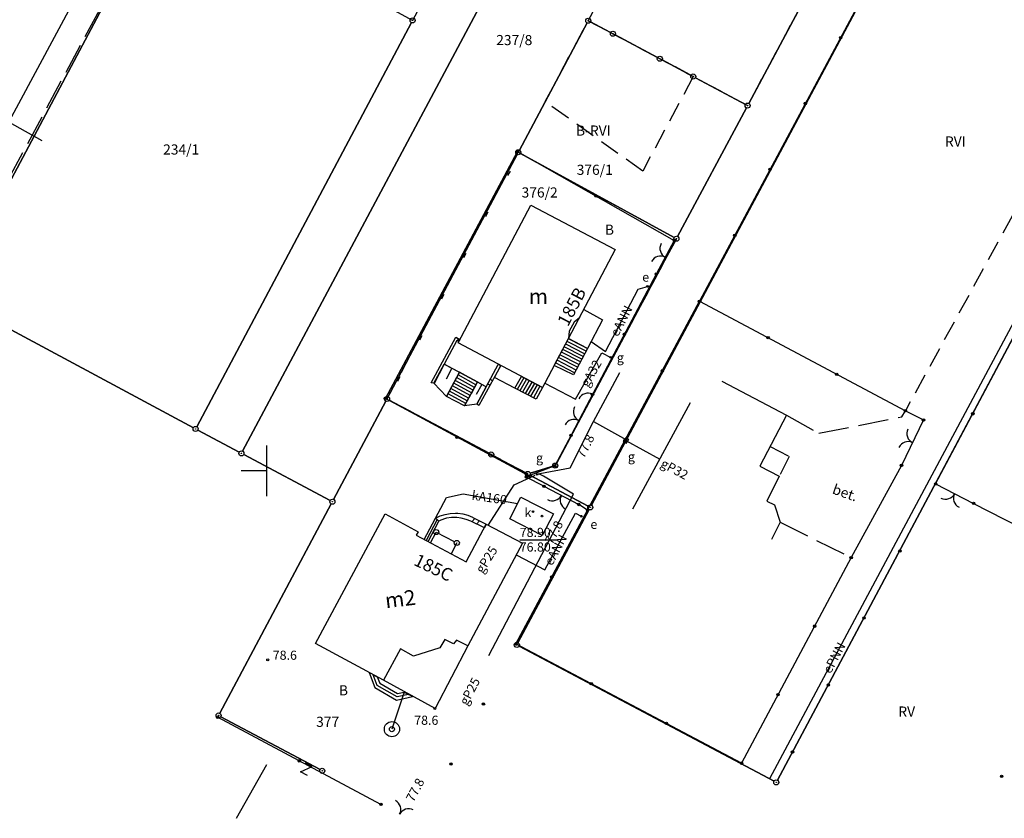
# Model space of a CAD drawing. Units: millimetres. Extents: x -10522 to -9187, y 12766 to 13681.
# Drawn here: x -9624 to -9527, y 12766 to 12845 of the extents above; entities that cross this region are included whole.
import ezdxf

# ---------------------------------------------------------------- set-up
doc = ezdxf.new("R2010")
doc.units = ezdxf.units.MM
for name, pattern in [('4001', [0]), ('4003', [3, 2, -1]), ('4004', [4, 3, -1])]:
    doc.linetypes.add(name, pattern=pattern)
doc.styles.get("Standard").update_dxf_attribs({"font": 'arial.ttf'})

msp = doc.modelspace()

# ---------------------------------------------------------------- linework, layer by layer
at = {"color": 253, "linetype": '4001'}
for p, q in [((-9602.352, 12801.951), (-9557.648, 12885.879)), ((-9557.648, 12885.879), (-9602.352, 12801.951)), ((-9633.45, 12819.51), (-9605.54, 12871.46)), ((-9567.932, 12796.621), (-9529.448, 12868.649)), ((-9529.448, 12868.649), (-9567.932, 12796.621)), ((-9529.42, 12868.8), (-9557.27, 12816.75)), ((-9631.233, 12817.461), (-9610.127, 12857.099)), ((-9610.127, 12857.099), (-9631.233, 12817.461)), ((-9504.697, 12853.869), (-9549.583, 12769.481)), ((-9549.583, 12769.481), (-9504.697, 12853.869)), ((-9533.97, 12798.72), (-9504.64, 12854.07)), ((-9552.412, 12836.281), (-9547.018, 12846.379)), ((-9547.018, 12846.379), (-9552.412, 12836.281)), ((-9606.873, 12804.361), (-9585.697, 12844.249)), ((-9585.697, 12844.249), (-9606.873, 12804.361)), ((-9575.043, 12831.671), (-9568.367, 12844.219)), ((-9568.367, 12844.219), (-9575.043, 12831.671)), ((-9568.029, 12844.323), (-9566.041, 12843.267)), ((-9566.041, 12843.267), (-9568.029, 12844.323)), ((-9565.599, 12843.033), (-9561.411, 12840.807)), ((-9561.411, 12840.807), (-9565.599, 12843.033)), ((-9560.969, 12840.572), (-9558.111, 12839.048)), ((-9558.111, 12839.048), (-9560.969, 12840.572)), ((-9557.67, 12838.812), (-9552.75, 12836.178)), ((-9552.75, 12836.178), (-9557.67, 12838.812)), ((-9631.51, 12837.77), (-9622.18, 12832.63)), ((-9552.648, 12835.839), (-9559.432, 12823.141)), ((-9559.432, 12823.141), (-9552.648, 12835.839)), ((-9588.27, 12807.15), (-9575.22, 12831.52)), ((-9587.983, 12807.331), (-9575.277, 12831.229)), ((-9575.277, 12831.229), (-9587.983, 12807.331)), ((-9575.22, 12831.52), (-9559.76, 12822.75)), ((-9574.941, 12831.33), (-9559.769, 12823.04)), ((-9559.769, 12823.04), (-9574.941, 12831.33)), ((-9531.79, 12804.34), (-9519.47, 12827.44)), ((-9581.1, 12812.63), (-9573.91, 12826.23)), ((-9573.91, 12826.23), (-9565.58, 12821.85)), ((-9559.668, 12822.699), (-9571.392, 12800.741)), ((-9571.392, 12800.741), (-9559.668, 12822.699)), ((-9565.58, 12821.85), (-9572.53, 12808.65)), ((-9561.54, 12819.43), (-9567.83, 12807.56)), ((-9566.56, 12811.79), (-9563.34, 12817.94)), ((-9563.34, 12817.94), (-9562.41, 12818.22)), ((-9631.13, 12817.122), (-9607.21, 12804.258)), ((-9607.21, 12804.258), (-9631.13, 12817.122)), ((-9568.31, 12796.13), (-9557.27, 12816.75)), ((-9557.27, 12816.75), (-9536.96, 12805.94)), ((-9568.69, 12815.92), (-9566.86, 12814.92)), ((-9568.69, 12815.92), (-9566.86, 12814.92)), ((-9566.86, 12814.92), (-9568.33, 12812.08)), ((-9566.86, 12814.92), (-9568.33, 12812.08)), ((-9583.74, 12808.7), (-9581.33, 12813.2)), ((-9581.206, 12812.86), (-9582.46, 12810.53)), ((-9581.33, 12813.2), (-9580.91, 12812.98)), ((-9581.044, 12812.779), (-9581.206, 12812.86)), ((-9580.977, 12812.88), (-9581.198, 12813.131)), ((-9572.75, 12808.22), (-9581.1, 12812.63)), ((-9580.91, 12812.98), (-9581.044, 12812.779)), ((-9571.61, 12810.41), (-9570.19, 12813.06)), ((-9568.33, 12812.08), (-9570.19, 12813.06)), ((-9568.33, 12812.08), (-9570.19, 12813.06)), ((-9570.19, 12813.06), (-9568.33, 12812.08)), ((-9567.97, 12812.79), (-9566.56, 12811.79)), ((-9568.33, 12812.08), (-9569.71, 12809.47)), ((-9569.51, 12807.08), (-9566.92, 12811.67)), ((-9566.92, 12811.67), (-9566.03, 12811.21)), ((-9582.46, 12810.53), (-9583.48, 12808.65)), ((-9582.46, 12810.53), (-9583.448, 12808.617)), ((-9582.46, 12810.53), (-9582.962, 12809.582)), ((-9578.31, 12808.31), (-9582.46, 12810.53)), ((-9578.31, 12808.31), (-9582.46, 12810.53)), ((-9581.705, 12810.14), (-9582.265, 12809.057)), ((-9582.22, 12807.35), (-9580.95, 12809.75)), ((-9580.95, 12809.75), (-9579.17, 12808.78)), ((-9576.89, 12810.4), (-9579.04, 12806.46)), ((-9578.31, 12808.31), (-9577.142, 12810.512)), ((-9577.51, 12809.21), (-9576.89, 12810.4)), ((-9577.142, 12810.512), (-9576.89, 12810.4)), ((-9569.71, 12809.47), (-9571.61, 12810.41)), ((-9567.73, 12804.88), (-9565.12, 12809.72)), ((-9583.48, 12808.65), (-9583.74, 12808.7)), ((-9579.17, 12808.78), (-9580.47, 12806.42)), ((-9579.17, 12808.78), (-9580.459, 12806.422)), ((-9579.17, 12808.78), (-9579.817, 12807.6)), ((-9577.717, 12808.884), (-9577.909, 12809.067)), ((-9575.51, 12808.17), (-9577.51, 12809.21)), ((-9575.51, 12808.17), (-9574.84, 12809.31)), ((-9574.84, 12809.31), (-9572.75, 12808.22)), ((-9555.08, 12808.87), (-9548.68, 12805.52)), ((-9578.74, 12808.545), (-9579.296, 12807.528)), ((-9579.25, 12806.6), (-9578.31, 12808.31)), ((-9577.965, 12808.43), (-9578.152, 12808.608)), ((-9573.4, 12807.09), (-9575.51, 12808.17)), ((-9572.75, 12808.22), (-9573.4, 12807.09)), ((-9572.53, 12808.65), (-9572.75, 12808.22)), ((-9572.53, 12808.65), (-9569.51, 12807.08)), ((-9593.383, 12797.181), (-9588.217, 12806.889)), ((-9588.217, 12806.889), (-9593.383, 12797.181)), ((-9574.1, 12799.5), (-9588.27, 12807.15)), ((-9587.879, 12806.992), (-9578.041, 12801.738)), ((-9578.041, 12801.738), (-9587.879, 12806.992)), ((-9580.47, 12806.42), (-9582.22, 12807.35)), ((-9563.84, 12796.26), (-9558.17, 12806.74)), ((-9579.04, 12806.46), (-9579.25, 12806.6)), ((-9536.96, 12805.94), (-9535.17, 12805.03)), ((-9570.03, 12800.31), (-9567.73, 12804.88)), ((-9567.73, 12804.88), (-9564.48, 12803.08)), ((-9548.68, 12805.52), (-9551.323, 12800.471)), ((-9602.691, 12801.848), (-9606.769, 12804.022)), ((-9606.769, 12804.022), (-9602.691, 12801.848)), ((-9550.33, 12769.63), (-9531.79, 12804.34)), ((-9569.95, 12803.52), (-9571.55, 12800.5)), ((-9564.527, 12802.992), (-9561.184, 12801.169)), ((-9593.721, 12797.077), (-9602.249, 12801.613)), ((-9602.249, 12801.613), (-9593.721, 12797.077)), ((-9577.599, 12801.502), (-9574.441, 12799.818)), ((-9574.441, 12799.818), (-9577.599, 12801.502)), ((-9571.55, 12800.5), (-9574.1, 12799.5)), ((-9571.749, 12800.448), (-9573.981, 12799.772)), ((-9573.981, 12799.772), (-9571.749, 12800.448)), ((-9573.02, 12799.73), (-9570.03, 12800.31)), ((-9551.323, 12800.471), (-9549.422, 12799.476)), ((-9537.34, 12800.55), (-9542.31, 12791.44)), ((-9575.57, 12798.62), (-9573.5, 12799.58)), ((-9572.62, 12798.49), (-9574.37, 12799.39)), ((-9574, 12799.582), (-9568.27, 12796.518)), ((-9568.27, 12796.518), (-9574, 12799.582)), ((-9572.68, 12799.47), (-9573.11, 12799.7)), ((-9569.7, 12797.69), (-9572.68, 12799.47)), ((-9549.422, 12799.476), (-9550.62, 12797.02)), ((-9578.08, 12794.67), (-9575.57, 12798.62)), ((-9584.43, 12793.23), (-9582.24, 12797.38)), ((-9582.24, 12797.38), (-9580.59, 12797.74)), ((-9580.59, 12797.74), (-9575.228, 12796.777)), ((-9578.05, 12781.79), (-9569.7, 12797.69)), ((-9576.002, 12795.264), (-9574.909, 12797.4)), ((-9574.909, 12797.4), (-9571.692, 12795.754)), ((-9550.62, 12797.02), (-9549.88, 12796.64)), ((-9604.603, 12776.081), (-9593.617, 12796.739)), ((-9593.617, 12796.739), (-9604.603, 12776.081)), ((-9575.38, 12782.93), (-9568.31, 12796.13)), ((-9568.168, 12796.179), (-9575.182, 12783.041)), ((-9575.182, 12783.041), (-9568.168, 12796.179)), ((-9568.31, 12796.13), (-9569.19, 12796.69)), ((-9549.88, 12796.64), (-9549.3, 12794.93)), ((-9530.23, 12796.8), (-9525.67, 12794.46)), ((-9595.15, 12782.97), (-9588.3, 12795.75)), ((-9588.3, 12795.75), (-9585.04, 12794)), ((-9584.43, 12793.23), (-9583.31, 12795.35)), ((-9583.15, 12795.2), (-9584.246, 12793.13)), ((-9583.31, 12795.35), (-9582.862, 12795.559)), ((-9583.31, 12795.35), (-9583.15, 12795.2)), ((-9582.99, 12795.05), (-9583.31, 12795.35)), ((-9582.99, 12795.05), (-9583.15, 12795.2)), ((-9582.809, 12795.134), (-9582.99, 12795.05)), ((-9582.862, 12795.559), (-9582.371, 12795.715)), ((-9582.336, 12795.3), (-9582.809, 12795.134)), ((-9582.371, 12795.715), (-9581.859, 12795.807)), ((-9582.227, 12795.327), (-9582.336, 12795.3)), ((-9581.73, 12795.409), (-9582.227, 12795.327)), ((-9581.859, 12795.807), (-9581.354, 12795.831)), ((-9581.229, 12795.419), (-9581.73, 12795.409)), ((-9581.354, 12795.831), (-9581.12, 12795.82)), ((-9580.785, 12795.351), (-9581.229, 12795.419)), ((-9581.12, 12795.82), (-9580.625, 12795.751)), ((-9580.296, 12795.222), (-9580.785, 12795.351)), ((-9580.625, 12795.751), (-9580.134, 12795.618)), ((-9579.83, 12795.04), (-9580.296, 12795.222)), ((-9580.134, 12795.618), (-9579.671, 12795.426)), ((-9579.439, 12795.31), (-9579.724, 12794.987)), ((-9579.671, 12795.426), (-9579.64, 12795.41)), ((-9579.64, 12795.41), (-9578.31, 12794.75)), ((-9578.975, 12795.08), (-9579.262, 12794.754)), ((-9572.785, 12793.618), (-9576.002, 12795.264)), ((-9571.692, 12795.754), (-9572.785, 12793.618)), ((-9572.52, 12790.23), (-9569.52, 12795.82)), ((-9569.52, 12795.82), (-9568.94, 12795.53)), ((-9584.061, 12793.03), (-9582.99, 12795.05)), ((-9580.28, 12791.03), (-9578.31, 12794.75)), ((-9578.5, 12794.37), (-9579.83, 12795.04)), ((-9578.31, 12794.75), (-9578.5, 12794.37)), ((-9578.31, 12794.75), (-9574.75, 12792.86)), ((-9549.3, 12794.93), (-9550.16, 12793.24)), ((-9585.04, 12794), (-9585.23, 12793.65)), ((-9585.23, 12793.65), (-9580.28, 12791.03)), ((-9584.246, 12793.13), (-9584.061, 12793.03)), ((-9574.75, 12792.86), (-9580.12, 12782.74)), ((-9575.29, 12791.69), (-9572.52, 12790.23)), ((-9542.31, 12791.44), (-9553.12, 12771.15)), ((-9588.46, 12779.35), (-9595.15, 12782.97)), ((-9586.79, 12782.43), (-9588.46, 12779.35)), ((-9585.49, 12781.73), (-9586.79, 12782.43)), ((-9582.91, 12782.53), (-9585.49, 12781.73)), ((-9580.12, 12782.74), (-9583.37, 12776.54)), ((-9580.12, 12782.74), (-9583.37, 12776.54)), ((-9582.4, 12783.35), (-9582.91, 12782.53)), ((-9581.54, 12782.92), (-9582.4, 12783.35)), ((-9581.24, 12783.3), (-9581.54, 12782.92)), ((-9580.12, 12782.74), (-9581.24, 12783.3)), ((-9553.12, 12771.15), (-9575.38, 12782.93)), ((-9575.079, 12782.703), (-9549.921, 12769.377)), ((-9549.921, 12769.377), (-9575.079, 12782.703)), ((-9589.88, 12780.09), (-9589.32, 12778.63)), ((-9589.069, 12778.836), (-9589.476, 12779.873)), ((-9589.476, 12779.873), (-9589.08, 12779.66)), ((-9589.08, 12779.66), (-9588.82, 12779.04)), ((-9589.32, 12778.63), (-9587.16, 12777.38)), ((-9587.111, 12777.706), (-9589.069, 12778.836)), ((-9588.82, 12779.04), (-9587.06, 12778.04)), ((-9583.37, 12776.54), (-9588.46, 12779.35)), ((-9583.37, 12776.54), (-9588.46, 12779.35)), ((-9586.41, 12778.16), (-9587.62, 12774.51)), ((-9587.16, 12777.38), (-9585.6, 12777.73)), ((-9585.997, 12777.941), (-9587.111, 12777.706)), ((-9587.06, 12778.04), (-9586.41, 12778.16)), ((-9586.41, 12778.16), (-9585.997, 12777.941)), ((-9585.6, 12777.73), (-9585.997, 12777.941)), ((-9588.71, 12767.08), (-9604.82, 12775.68)), ((-9604.499, 12775.742), (-9594.711, 12770.518)), ((-9594.711, 12770.518), (-9604.499, 12775.742)), ((-9602.97, 12765.71), (-9599.98, 12771.02))]:
    msp.add_line(p, q, dxfattribs=at)
at = {"color": 253, "linetype": '4004'}
for p, q in [((-9603.22, 12870.16), (-9631.14, 12818.26)), ((-9583.48, 12808.65), (-9582.46, 12810.53)), ((-9582.46, 12810.53), (-9580.95, 12809.75)), ((-9580.95, 12809.75), (-9582.22, 12807.35)), ((-9580.47, 12806.42), (-9579.17, 12808.78)), ((-9579.17, 12808.78), (-9578.31, 12808.31)), ((-9582.22, 12807.35), (-9583.48, 12808.65)), ((-9578.31, 12808.31), (-9579.25, 12806.6)), ((-9579.25, 12806.6), (-9580.47, 12806.42)), ((-9537.3, 12805.33), (-9536.96, 12805.94)), ((-9548.68, 12805.52), (-9545.51, 12803.72)), ((-9545.51, 12803.72), (-9537.3, 12805.33)), ((-9549.3, 12794.93), (-9542.31, 12791.44))]:
    msp.add_line(p, q, dxfattribs=at)
at = {"color": 253, "linetype": '4003'}
for p, q in [((-9509.07, 12856.78), (-9536.96, 12805.94)), ((-9569.65, 12814.69), (-9570.12, 12813.81)), ((-9569.08, 12815.16), (-9569.65, 12814.69)), ((-9570.12, 12813.81), (-9570.19, 12813.06)), ((-9550.3, 12802.42), (-9548.41, 12801.44)), ((-9548.41, 12801.44), (-9549.422, 12799.476)), ((-9583.82, 12792.9), (-9583.25, 12793.96)), ((-9583.25, 12793.96), (-9581.22, 12792.89)), ((-9581.22, 12792.89), (-9581.78, 12791.82))]:
    msp.add_line(p, q, dxfattribs=at)
at = {"color": 253, "linetype": 'Continuous'}
for p, q in [((-9576.307, 12829.489), (-9576.087, 12829.371)), ((-9575.969, 12829.591), (-9576.205, 12829.151)), ((-9578.483, 12825.428), (-9578.263, 12825.31)), ((-9578.145, 12825.53), (-9578.381, 12825.09)), ((-9559.76, 12822.75), (-9561.54, 12819.43)), ((-9580.657, 12821.366), (-9580.437, 12821.248)), ((-9580.319, 12821.468), (-9580.555, 12821.028)), ((-9582.495, 12817.406), (-9582.731, 12816.966)), ((-9582.833, 12817.304), (-9582.613, 12817.186)), ((-9585.008, 12813.243), (-9584.788, 12813.125)), ((-9584.67, 12813.345), (-9584.906, 12812.905)), ((-9587.183, 12809.181), (-9586.963, 12809.063)), ((-9586.845, 12809.283), (-9587.081, 12808.843)), ((-9567.83, 12807.56), (-9568.42, 12806.41)), ((-9568.42, 12806.41), (-9569.95, 12803.52)), ((-9535.17, 12805.03), (-9537.34, 12800.55)), ((-9564.765, 12802.846), (-9564.501, 12803.27)), ((-9564.553, 12802.714), (-9564.765, 12802.846)), ((-9564.289, 12803.138), (-9564.553, 12802.714)), ((-9564.501, 12803.27), (-9564.289, 12803.138)), ((-9600, 12802.5), (-9600, 12797.5)), ((-9600, 12800), (-9602.5, 12800)), ((-9572.62, 12798.49), (-9569.19, 12796.69)), ((-9533.97, 12798.72), (-9530.23, 12796.8)), ((-9575.012, 12793.212), (-9571.386, 12793.212)), ((-9596.626, 12770.287), (-9595.498, 12770.825)), ((-9595.498, 12770.825), (-9596.162, 12771.173)), ((-9595.962, 12769.939), (-9596.626, 12770.287))]:
    msp.add_line(p, q, dxfattribs=at)
at = {"color": 253}
for p, q in [((-9568.469, 12811.817), (-9570.335, 12812.79)), ((-9568.838, 12812.348), (-9570.193, 12813.054)), ((-9569.03, 12810.756), (-9570.901, 12811.732)), ((-9568.89, 12811.021), (-9570.76, 12811.997)), ((-9568.75, 12811.286), (-9570.618, 12812.261)), ((-9568.609, 12811.552), (-9570.476, 12812.526)), ((-9569.591, 12809.695), (-9571.468, 12810.674)), ((-9569.451, 12809.96), (-9571.327, 12810.939)), ((-9569.31, 12810.226), (-9571.185, 12811.203)), ((-9569.17, 12810.491), (-9571.043, 12811.468)), ((-9579.182, 12808.758), (-9580.957, 12809.737)), ((-9579.761, 12807.707), (-9581.518, 12808.676)), ((-9579.616, 12807.97), (-9581.378, 12808.941)), ((-9579.472, 12808.233), (-9581.238, 12809.206)), ((-9579.327, 12808.495), (-9581.097, 12809.472)), ((-9574.612, 12809.191), (-9575.272, 12808.048)), ((-9574.346, 12809.052), (-9575.004, 12807.911)), ((-9574.08, 12808.914), (-9574.737, 12807.774)), ((-9573.814, 12808.775), (-9574.47, 12807.637)), ((-9580.195, 12806.919), (-9581.939, 12807.88)), ((-9580.051, 12807.181), (-9581.799, 12808.146)), ((-9579.906, 12807.444), (-9581.659, 12808.411)), ((-9573.547, 12808.636), (-9574.202, 12807.501)), ((-9573.281, 12808.497), (-9573.935, 12807.364)), ((-9573.015, 12808.358), (-9573.667, 12807.227)), ((-9580.34, 12806.656), (-9582.08, 12807.615))]:
    msp.add_line(p, q, dxfattribs=at)
at = {"color": 253, "linetype": '4003'}
for points in [[(-9586.53, 12901.32), (-9562.25, 12888.52), (-9585.58, 12844.47), (-9610.01, 12857.32), (-9586.53, 12901.32)], [(-9557.89, 12838.93), (-9561.19, 12840.69), (-9565.82, 12843.15), (-9568.25, 12844.44), (-9562.47, 12855.3), (-9552.21, 12849.57), (-9546.9, 12846.6), (-9552.53, 12836.06), (-9557.89, 12838.93)], [(-9565.82, 12843.15), (-9561.19, 12840.69), (-9557.89, 12838.93), (-9562.87, 12829.6), (-9572.5, 12836.45), (-9568.25, 12844.44), (-9565.82, 12843.15)], [(-9559.55, 12822.92), (-9571.51, 12800.52), (-9574.22, 12799.7), (-9577.82, 12801.62), (-9588.1, 12807.11), (-9575.16, 12831.45), (-9559.55, 12822.92)]]:
    msp.add_lwpolyline(points, dxfattribs=at)
at = {"color": 253, "linetype": 'Continuous'}
for centre, major_axis, start_param, end_param in [((-9585.58, 12844.47), (-0.177, 0.177), 3.926991, 10.210176), ((-9568.25, 12844.44), (-0.177, 0.177), 3.926991, 10.210176), ((-9585.58, 12844.47), (-0.0177, 0.0177), 3.926991, 10.210176), ((-9568.25, 12844.44), (-0.0177, 0.0177), 3.926991, 10.210176), ((-9565.82, 12843.15), (-0.177, 0.177), 3.926991, 10.210176), ((-9565.82, 12843.15), (-0.0177, 0.0177), 3.926991, 10.210176), ((-9543.345, 12842.775), (-0.0849, 0.0849), 3.926991, 10.210176), ((-9543.345, 12842.775), (0.0566, 0.0566), 5.497787, 11.780972), ((-9543.345, 12842.775), (-0.0283, 0.0283), 3.926991, 10.210176), ((-9561.19, 12840.69), (-0.177, 0.177), 3.926991, 10.210176), ((-9561.19, 12840.69), (-0.0177, 0.0177), 3.926991, 10.210176), ((-9557.89, 12838.93), (-0.177, 0.177), 3.926991, 10.210176), ((-9557.89, 12838.93), (-0.0177, 0.0177), 3.926991, 10.210176), ((-9552.53, 12836.06), (-0.177, 0.177), 3.926991, 10.210176), ((-9552.53, 12836.06), (-0.0177, 0.0177), 3.926991, 10.210176), ((-9546.826, 12836.269), (-0.0849, 0.0849), 3.926991, 10.210176), ((-9546.826, 12836.269), (0.0566, 0.0566), 5.497787, 11.780972), ((-9546.826, 12836.269), (-0.0283, 0.0283), 3.926991, 10.210176), ((-9575.16, 12831.45), (-0.177, 0.177), 3.926991, 10.210176), ((-9575.22, 12831.52), (-0.0849, 0.0849), 3.926991, 10.210176), ((-9575.22, 12831.52), (0.0566, 0.0566), 5.497787, 11.780972), ((-9575.22, 12831.52), (-0.0283, 0.0283), 3.926991, 10.210176), ((-9575.16, 12831.45), (-0.0177, 0.0177), 3.926991, 10.210176), ((-9550.308, 12829.763), (-0.0849, 0.0849), 3.926991, 10.210176), ((-9550.308, 12829.763), (0.0566, 0.0566), 5.497787, 11.780972), ((-9550.308, 12829.763), (-0.0283, 0.0283), 3.926991, 10.210176), ((-9567.49, 12827.135), (-0.0849, 0.0849), 3.926991, 10.210176), ((-9567.49, 12827.135), (0.0566, 0.0566), 5.497787, 11.780972), ((-9567.49, 12827.135), (-0.0283, 0.0283), 3.926991, 10.210176), ((-9553.789, 12823.256), (-0.0849, 0.0849), 3.926991, 10.210176), ((-9553.789, 12823.256), (0.0566, 0.0566), 5.497787, 11.780972), ((-9553.789, 12823.256), (-0.0283, 0.0283), 3.926991, 10.210176), ((-9560.177, 12821.971), (-0.707, 0.707), 0.293255, 1.864051), ((-9559.76, 12822.75), (-0.0849, 0.0849), 3.926991, 10.210176), ((-9559.76, 12822.75), (0.0566, 0.0566), 5.497787, 11.780972), ((-9559.76, 12822.75), (-0.0283, 0.0283), 3.926991, 10.210176), ((-9559.55, 12822.92), (-0.177, 0.177), 3.926991, 10.210176), ((-9559.55, 12822.92), (-0.0177, 0.0177), 3.926991, 10.210176), ((-9561.123, 12820.209), (0.707, 0.707), 0.293255, 1.864051), ((-9561.54, 12819.43), (-0.0849, 0.0849), 3.926991, 10.210176), ((-9561.54, 12819.43), (0.0566, 0.0566), 5.497787, 11.780972), ((-9561.54, 12819.43), (-0.0283, 0.0283), 3.926991, 10.210176), ((-9562.41, 12818.22), (0.0566, 0.0566), 5.497787, 11.780972), ((-9562.41, 12818.22), (-0.0283, 0.0283), 3.926991, 10.210176), ((-9557.27, 12816.75), (-0.0849, 0.0849), 3.926991, 10.210176), ((-9557.27, 12816.75), (-0.0849, 0.0849), 3.926991, 10.210176), ((-9557.27, 12816.75), (-0.0849, 0.0849), 3.926991, 10.210176), ((-9557.27, 12816.75), (0.0566, 0.0566), 5.497787, 11.780972), ((-9557.27, 12816.75), (0.0566, 0.0566), 5.497787, 11.780972), ((-9557.27, 12816.75), (0.0566, 0.0566), 5.497787, 11.780972), ((-9557.27, 12816.75), (-0.0283, 0.0283), 3.926991, 10.210176), ((-9557.27, 12816.75), (-0.0283, 0.0283), 3.926991, 10.210176), ((-9557.27, 12816.75), (-0.0283, 0.0283), 3.926991, 10.210176), ((-9564.685, 12813.495), (-0.0849, 0.0849), 3.926991, 10.210176), ((-9564.685, 12813.495), (0.0566, 0.0566), 5.497787, 11.780972), ((-9564.685, 12813.495), (-0.0283, 0.0283), 3.926991, 10.210176), ((-9550.5, 12813.147), (-0.0849, 0.0849), 3.926991, 10.210176), ((-9550.5, 12813.147), (0.0566, 0.0566), 5.497787, 11.780972), ((-9550.5, 12813.147), (-0.0283, 0.0283), 3.926991, 10.210176), ((-9566.03, 12811.21), (0.0566, 0.0566), 5.497787, 11.780972), ((-9566.03, 12811.21), (-0.0283, 0.0283), 3.926991, 10.210176), ((-9560.95, 12809.877), (-0.0849, 0.0849), 3.926991, 10.210176), ((-9560.95, 12809.877), (0.0566, 0.0566), 5.497787, 11.780972), ((-9560.95, 12809.877), (-0.0283, 0.0283), 3.926991, 10.210176), ((-9543.73, 12809.543), (-0.0849, 0.0849), 3.926991, 10.210176), ((-9543.73, 12809.543), (0.0566, 0.0566), 5.497787, 11.780972), ((-9543.73, 12809.543), (-0.0283, 0.0283), 3.926991, 10.210176), ((-9568.286, 12806.67), (-0.707, 0.707), -1.259426, 0.31137), ((-9588.27, 12807.15), (-0.0849, 0.0849), 3.926991, 10.210176), ((-9588.27, 12807.15), (0.0566, 0.0566), 5.497787, 11.780972), ((-9588.1, 12807.11), (-0.177, 0.177), 3.926991, 10.210176), ((-9588.27, 12807.15), (-0.0283, 0.0283), 3.926991, 10.210176), ((-9588.1, 12807.11), (-0.0177, 0.0177), 3.926991, 10.210176), ((-9567.83, 12807.56), (-0.0849, 0.0849), 3.926991, 10.210176), ((-9567.83, 12807.56), (0.0566, 0.0566), 5.497787, 11.780972), ((-9567.83, 12807.56), (-0.0283, 0.0283), 3.926991, 10.210176), ((-9568.717, 12805.849), (0.707, 0.707), 1.869295, 3.440092), ((-9536.96, 12805.94), (-0.0849, 0.0849), 3.926991, 10.210176), ((-9536.96, 12805.94), (-0.0849, 0.0849), 3.926991, 10.210176), ((-9536.96, 12805.94), (0.0566, 0.0566), 5.497787, 11.780972), ((-9536.96, 12805.94), (0.0566, 0.0566), 5.497787, 11.780972), ((-9536.96, 12805.94), (-0.0283, 0.0283), 3.926991, 10.210176), ((-9536.96, 12805.94), (-0.0283, 0.0283), 3.926991, 10.210176), ((-9530.304, 12805.639), (-0.0849, 0.0849), 3.926991, 10.210176), ((-9569.653, 12804.081), (0.707, 0.707), 0.298499, 1.869295), ((-9535.17, 12805.03), (-0.0849, 0.0849), 3.926991, 10.210176), ((-9535.17, 12805.03), (0.0566, 0.0566), 5.497787, 11.780972), ((-9535.17, 12805.03), (-0.0283, 0.0283), 3.926991, 10.210176), ((-9530.304, 12805.639), (0.0566, 0.0566), 5.497787, 11.780972), ((-9530.304, 12805.639), (-0.0283, 0.0283), 3.926991, 10.210176), ((-9606.99, 12804.14), (-0.177, 0.177), 3.926991, 10.210176), ((-9606.99, 12804.14), (-0.0177, 0.0177), 3.926991, 10.210176), ((-9535.819, 12803.69), (-0.707, 0.707), 0.334328, 1.905125), ((-9581.185, 12803.325), (-0.0849, 0.0849), 3.926991, 10.210176), ((-9581.185, 12803.325), (0.0566, 0.0566), 5.497787, 11.780972), ((-9581.185, 12803.325), (-0.0283, 0.0283), 3.926991, 10.210176), ((-9569.95, 12803.52), (-0.0849, 0.0849), 3.926991, 10.210176), ((-9569.95, 12803.52), (0.0566, 0.0566), 5.497787, 11.780972), ((-9569.95, 12803.52), (-0.0283, 0.0283), 3.926991, 10.210176), ((-9564.63, 12803.003), (-0.0849, 0.0849), 3.926991, 10.210176), ((-9564.63, 12803.003), (0.0566, 0.0566), 5.497787, 11.780972), ((-9564.63, 12803.003), (-0.0283, 0.0283), 3.926991, 10.210176), ((-9536.691, 12801.89), (-0.707, 0.707), -1.236468, 0.334328), ((-9602.47, 12801.73), (-0.177, 0.177), 3.926991, 10.210176), ((-9577.82, 12801.62), (-0.177, 0.177), 3.926991, 10.210176), ((-9602.47, 12801.73), (-0.0177, 0.0177), 3.926991, 10.210176), ((-9577.82, 12801.62), (-0.0177, 0.0177), 3.926991, 10.210176), ((-9574.22, 12799.7), (-0.177, 0.177), 3.926991, 10.210176), ((-9571.51, 12800.52), (-0.177, 0.177), 3.926991, 10.210176), ((-9571.55, 12800.5), (-0.0849, 0.0849), 3.926991, 10.210176), ((-9571.55, 12800.5), (-0.0849, 0.0849), 3.926991, 10.210176), ((-9571.55, 12800.5), (0.0566, 0.0566), 5.497787, 11.780972), ((-9571.55, 12800.5), (0.0566, 0.0566), 5.497787, 11.780972), ((-9571.55, 12800.5), (-0.0283, 0.0283), 3.926991, 10.210176), ((-9571.55, 12800.5), (-0.0283, 0.0283), 3.926991, 10.210176), ((-9571.51, 12800.52), (-0.0177, 0.0177), 3.926991, 10.210176), ((-9537.34, 12800.55), (-0.0849, 0.0849), 3.926991, 10.210176), ((-9537.34, 12800.55), (0.0566, 0.0566), 5.497787, 11.780972), ((-9537.34, 12800.55), (-0.0283, 0.0283), 3.926991, 10.210176), ((-9574.37, 12799.39), (-0.0849, 0.0849), 3.926991, 10.210176), ((-9574.37, 12799.39), (0.0566, 0.0566), 5.497787, 11.780972), ((-9574.37, 12799.39), (-0.0283, 0.0283), 3.926991, 10.210176), ((-9574.22, 12799.7), (-0.0177, 0.0177), 3.926991, 10.210176), ((-9574.1, 12799.5), (-0.0849, 0.0849), 3.926991, 10.210176), ((-9574.1, 12799.5), (-0.0849, 0.0849), 3.926991, 10.210176), ((-9574.1, 12799.5), (0.0566, 0.0566), 5.497787, 11.780972), ((-9574.1, 12799.5), (0.0566, 0.0566), 5.497787, 11.780972), ((-9574.1, 12799.5), (-0.0283, 0.0283), 3.926991, 10.210176), ((-9574.1, 12799.5), (-0.0283, 0.0283), 3.926991, 10.210176), ((-9573.287, 12799.668), (0.0566, 0.0566), 5.497787, 11.780972), ((-9573.287, 12799.668), (-0.0283, 0.0283), 3.926991, 10.210176), ((-9572.62, 12798.49), (-0.0849, 0.0849), 3.926991, 10.210176), ((-9572.62, 12798.49), (0.0566, 0.0566), 5.497787, 11.780972), ((-9572.62, 12798.49), (-0.0283, 0.0283), 3.926991, 10.210176), ((-9533.97, 12798.72), (-0.0849, 0.0849), 3.926991, 10.210176), ((-9533.97, 12798.72), (0.0566, 0.0566), 5.497787, 11.780972), ((-9533.97, 12798.72), (-0.0283, 0.0283), 3.926991, 10.210176), ((-9593.5, 12796.96), (-0.177, 0.177), 3.926991, 10.210176), ((-9571.79, 12798.055), (-0.707, 0.707), 1.872919, 3.443715), ((-9570.02, 12797.125), (0.707, 0.707), 1.872919, 3.443715), ((-9532.99, 12798.217), (-0.707, 0.707), 1.881909, 3.452705), ((-9531.21, 12797.303), (0.707, 0.707), 1.881909, 3.452705), ((-9593.5, 12796.96), (-0.0177, 0.0177), 3.926991, 10.210176), ((-9573.71, 12795.99), (0.0566, 0.0566), 5.497787, 11.780972), ((-9573.71, 12795.99), (-0.0283, 0.0283), 3.926991, 10.210176), ((-9569.19, 12796.69), (-0.0849, 0.0849), 3.926991, 10.210176), ((-9569.19, 12796.69), (0.0566, 0.0566), 5.497787, 11.780972), ((-9569.19, 12796.69), (-0.0283, 0.0283), 3.926991, 10.210176), ((-9568.31, 12796.13), (-0.0849, 0.0849), 3.926991, 10.210176), ((-9568.31, 12796.13), (-0.0849, 0.0849), 3.926991, 10.210176), ((-9568.31, 12796.13), (-0.0849, 0.0849), 3.926991, 10.210176), ((-9568.31, 12796.13), (0.0566, 0.0566), 5.497787, 11.780972), ((-9568.31, 12796.13), (0.0566, 0.0566), 5.497787, 11.780972), ((-9568.31, 12796.13), (0.0566, 0.0566), 5.497787, 11.780972), ((-9568.31, 12796.13), (-0.0283, 0.0283), 3.926991, 10.210176), ((-9568.31, 12796.13), (-0.0283, 0.0283), 3.926991, 10.210176), ((-9568.31, 12796.13), (-0.0283, 0.0283), 3.926991, 10.210176), ((-9568.05, 12796.4), (-0.177, 0.177), 3.926991, 10.210176), ((-9568.05, 12796.4), (-0.0177, 0.0177), 3.926991, 10.210176), ((-9530.23, 12796.8), (-0.0849, 0.0849), 3.926991, 10.210176), ((-9530.23, 12796.8), (0.0566, 0.0566), 5.497787, 11.780972), ((-9530.23, 12796.8), (-0.0283, 0.0283), 3.926991, 10.210176), ((-9572.81, 12795.54), (0.0566, 0.0566), 5.497787, 11.780972), ((-9572.81, 12795.54), (-0.0283, 0.0283), 3.926991, 10.210176), ((-9568.94, 12795.53), (0.0566, 0.0566), 5.497787, 11.780972), ((-9568.94, 12795.53), (-0.0283, 0.0283), 3.926991, 10.210176), ((-9583.25, 12793.96), (-0.177, 0.177), 3.926991, 10.210176), ((-9581.22, 12792.89), (-0.177, 0.177), 3.926991, 10.210176), ((-9537.501, 12792.105), (-0.0849, 0.0849), 3.926991, 10.210176), ((-9537.501, 12792.105), (0.0566, 0.0566), 5.497787, 11.780972), ((-9537.501, 12792.105), (-0.0283, 0.0283), 3.926991, 10.210176), ((-9542.31, 12791.44), (-0.0849, 0.0849), 3.926991, 10.210176), ((-9542.31, 12791.44), (-0.0849, 0.0849), 3.926991, 10.210176), ((-9542.31, 12791.44), (0.0566, 0.0566), 5.497787, 11.780972), ((-9542.31, 12791.44), (0.0566, 0.0566), 5.497787, 11.780972), ((-9542.31, 12791.44), (-0.0283, 0.0283), 3.926991, 10.210176), ((-9542.31, 12791.44), (-0.0283, 0.0283), 3.926991, 10.210176), ((-9571.845, 12789.53), (-0.0849, 0.0849), 3.926991, 10.210176), ((-9571.845, 12789.53), (0.0566, 0.0566), 5.497787, 11.780972), ((-9571.845, 12789.53), (-0.0283, 0.0283), 3.926991, 10.210176), ((-9541.033, 12785.49), (-0.0849, 0.0849), 3.926991, 10.210176), ((-9541.033, 12785.49), (0.0566, 0.0566), 5.497787, 11.780972), ((-9541.033, 12785.49), (-0.0283, 0.0283), 3.926991, 10.210176), ((-9545.913, 12784.677), (-0.0849, 0.0849), 3.926991, 10.210176), ((-9545.913, 12784.677), (0.0566, 0.0566), 5.497787, 11.780972), ((-9545.913, 12784.677), (-0.0283, 0.0283), 3.926991, 10.210176), ((-9575.3, 12782.82), (-0.177, 0.177), 3.926991, 10.210176), ((-9575.38, 12782.93), (-0.0849, 0.0849), 3.926991, 10.210176), ((-9575.38, 12782.93), (-0.0849, 0.0849), 3.926991, 10.210176), ((-9575.38, 12782.93), (-0.0849, 0.0849), 3.926991, 10.210176), ((-9575.38, 12782.93), (0.0566, 0.0566), 5.497787, 11.780972), ((-9575.38, 12782.93), (0.0566, 0.0566), 5.497787, 11.780972), ((-9575.38, 12782.93), (0.0566, 0.0566), 5.497787, 11.780972), ((-9575.38, 12782.93), (-0.0283, 0.0283), 3.926991, 10.210176), ((-9575.38, 12782.93), (-0.0283, 0.0283), 3.926991, 10.210176), ((-9575.38, 12782.93), (-0.0283, 0.0283), 3.926991, 10.210176), ((-9575.3, 12782.82), (-0.0177, 0.0177), 3.926991, 10.210176), ((-9599.88, 12781.36), (-0.0707, 0.0707), 3.926991, 10.210176), ((-9567.96, 12779.003), (-0.0849, 0.0849), 3.926991, 10.210176), ((-9567.96, 12779.003), (0.0566, 0.0566), 5.497787, 11.780972), ((-9567.96, 12779.003), (-0.0283, 0.0283), 3.926991, 10.210176), ((-9544.564, 12778.875), (-0.0849, 0.0849), 3.926991, 10.210176), ((-9544.564, 12778.875), (0.0566, 0.0566), 5.497787, 11.780972), ((-9544.564, 12778.875), (-0.0283, 0.0283), 3.926991, 10.210176), ((-9549.517, 12777.913), (-0.0849, 0.0849), 3.926991, 10.210176), ((-9549.517, 12777.913), (0.0566, 0.0566), 5.497787, 11.780972), ((-9549.517, 12777.913), (-0.0283, 0.0283), 3.926991, 10.210176), ((-9583.38, 12776.55), (-0.0707, 0.0707), 3.926991, 10.210176), ((-9578.59, 12777), (-0.0849, 0.0849), 3.926991, 10.210176), ((-9578.59, 12777), (0.0566, 0.0566), 5.497787, 11.780972), ((-9578.59, 12777), (-0.0283, 0.0283), 3.926991, 10.210176), ((-9604.72, 12775.86), (-0.177, 0.177), 3.926991, 10.210176), ((-9604.82, 12775.68), (-0.0849, 0.0849), 3.926991, 10.210176), ((-9604.82, 12775.68), (0.0566, 0.0566), 5.497787, 11.780972), ((-9604.82, 12775.68), (-0.0283, 0.0283), 3.926991, 10.210176), ((-9604.72, 12775.86), (-0.0177, 0.0177), 3.926991, 10.210176), ((-9587.62, 12774.51), (0.53, 0.53), 5.497787, 11.780972), ((-9587.62, 12774.51), (-0.177, 0.177), 3.926991, 10.210176), ((-9560.54, 12775.077), (-0.0849, 0.0849), 3.926991, 10.210176), ((-9560.54, 12775.077), (0.0566, 0.0566), 5.497787, 11.780972), ((-9560.54, 12775.077), (-0.0283, 0.0283), 3.926991, 10.210176), ((-9548.095, 12772.26), (-0.0849, 0.0849), 3.926991, 10.210176), ((-9548.095, 12772.26), (0.0566, 0.0566), 5.497787, 11.780972), ((-9548.095, 12772.26), (-0.0283, 0.0283), 3.926991, 10.210176), ((-9596.765, 12771.38), (-0.0849, 0.0849), 3.926991, 10.210176), ((-9596.765, 12771.38), (0.0566, 0.0566), 5.497787, 11.780972), ((-9596.765, 12771.38), (-0.0283, 0.0283), 3.926991, 10.210176), ((-9581.8, 12771.07), (-0.0849, 0.0849), 3.926991, 10.210176), ((-9581.8, 12771.07), (0.0566, 0.0566), 5.497787, 11.780972), ((-9581.8, 12771.07), (-0.0283, 0.0283), 3.926991, 10.210176), ((-9553.12, 12771.15), (-0.0849, 0.0849), 3.926991, 10.210176), ((-9553.12, 12771.15), (-0.0849, 0.0849), 3.926991, 10.210176), ((-9553.12, 12771.15), (0.0566, 0.0566), 5.497787, 11.780972), ((-9553.12, 12771.15), (0.0566, 0.0566), 5.497787, 11.780972), ((-9553.12, 12771.15), (-0.0283, 0.0283), 3.926991, 10.210176), ((-9553.12, 12771.15), (-0.0283, 0.0283), 3.926991, 10.210176), ((-9594.49, 12770.4), (-0.177, 0.177), 3.926991, 10.210176), ((-9594.49, 12770.4), (-0.0177, 0.0177), 3.926991, 10.210176), ((-9527.463, 12769.861), (-0.0849, 0.0849), 3.926991, 10.210176), ((-9527.463, 12769.861), (0.0566, 0.0566), 5.497787, 11.780972), ((-9527.463, 12769.861), (-0.0283, 0.0283), 3.926991, 10.210176), ((-9549.7, 12769.26), (-0.177, 0.177), 3.926991, 10.210176), ((-9549.7, 12769.26), (-0.0177, 0.0177), 3.926991, 10.210176), ((-9588.71, 12767.08), (-0.0849, 0.0849), 3.926991, 10.210176), ((-9588.71, 12767.08), (0.0566, 0.0566), 5.497787, 11.780972), ((-9588.71, 12767.08), (-0.0283, 0.0283), 3.926991, 10.210176), ((-9587.746, 12766.574), (0.707, 0.707), 5.01487, 6.585666), ((-9585.974, 12765.646), (0.707, 0.707), 0.302481, 1.873277)]:
    msp.add_ellipse(centre, major_axis=major_axis, ratio=1, start_param=start_param, end_param=end_param, dxfattribs=at)

# ---------------------------------------------------------------- texts
at = {"color": 253, "oblique": 15}
for s, height, p in [('237/8', 1, (-9577.331, 12842.03)), ('B-RVI', 1, (-9569.458, 12833.098)), ('RVI', 1, (-9533.054, 12832.018)), ('234/1', 1, (-9610.197, 12831.23)), ('376/1', 1, (-9569.391, 12829.224)), ('376/2', 1, (-9574.827, 12826.988)), ('B', 1, (-9566.606, 12823.314)), ('e', 0.9, (-9562.924, 12818.68)), ('m', 1.5, (-9574.117, 12816.475)), ('g', 0.9, (-9565.433, 12810.731)), ('g', 0.9, (-9573.399, 12800.844)), ('g', 0.9, (-9564.34, 12800.955)), ('k', 0.9, (-9574.541, 12795.438)), ('78.90', 0.9, (-9575.012, 12793.482)), ('e', 0.9, (-9568.035, 12794.277)), ('76.80', 0.9, (-9575.012, 12792.042)), ('78.6', 0.9, (-9599.38, 12781.36)), ('B', 1, (-9592.852, 12777.846)), ('RV', 1, (-9537.654, 12775.748)), ('377', 1, (-9595.1, 12774.735)), ('78.6', 0.9, (-9585.422, 12774.94))]:
    msp.add_text(s, height=height, dxfattribs=at).set_placement(p)
for s, height, rotation, p in [('185B', 1.25, 62.13564, (-9570.258, 12814.177)), ('eANN', 0.9, 62.36447, (-9565.324, 12813.182)), ('gA32', 0.9, 60.56526, (-9568.267, 12808.188)), ('77.8', 0.9, 63.2847, (-9568.67, 12801.172)), ('gP32', 0.9, 331.39555, (-9561.196, 12800.458)), ('kA160', 0.9, 352.03039, (-9579.789, 12797.165)), ('bet.', 1, 340.71061, (-9544.253, 12797.792)), ('77.8', 0.9, 62.29346, (-9571.803, 12792.664)), ('eANN', 0.9, 61.77876, (-9571.818, 12790.585)), ('gP25', 0.9, 57.56636, (-9578.668, 12789.809)), ('185C', 1.25, 334.179, (-9585.563, 12790.758)), ('m2', 1.5, 6.82166, (-9588.21, 12786.444)), ('ePNN', 0.9, 61.89154, (-9544.347, 12779.918)), ('gP25', 0.9, 61.83413, (-9580.216, 12776.78)), ('77.8', 0.9, 61.83413, (-9585.5, 12767.248))]:
    msp.add_text(s, height=height, rotation=rotation, dxfattribs=at).set_placement(p)

doc.saveas('drawing.dxf')
